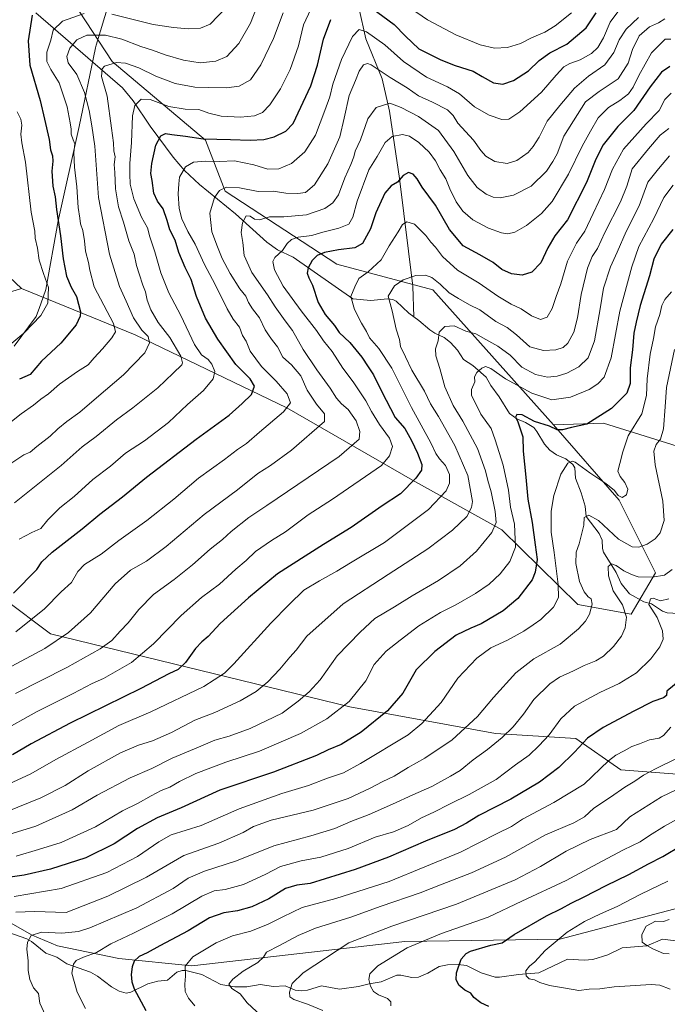
# Model space of a CAD drawing. Units: metres. Extents: x 641371 to 644826, y 4739136 to 4741520.
# Drawn here: x 642221 to 642509, y 4739393 to 4739831 of the extents above; entities that cross this region are included whole.
import ezdxf

# ---------------------------------------------------------------- set-up
doc = ezdxf.new("R2010")
doc.units = ezdxf.units.M
doc.header["$MEASUREMENT"] = 0
for name, color, linetype, lineweight in [('Arbolado forestal CxS', 92, 'Continuous', 0), ('Corriente natural lineal', 142, 'Continuous', 13), ('Curva de nivel maestra', 30, 'Continuous', 30), ('Curva de nivel normal', 30, 'Continuous', 0), ('Entidad de ámbito territorial', 7, 'Continuous', 0), ('Entidad de ámbito territorial CxS', 92, 'Continuous', 0)]:
    doc.layers.add(name, color=color, linetype=linetype, lineweight=lineweight)

# ---------------------------------------------------------------- blocks, each defined once
blk = doc.blocks.new('*U5')
at = {"layer": 'Arbolado forestal CxS', "color": 92, "linetype": 'Continuous', "lineweight": 0}
for points in [[(642247.3759, 4739834.9143, 821.4549), (642262.0493, 4739812.6245, 810.3078), (642303.5511, 4739777.6173, 800.0077), (642312.1923, 4739754.9145, 789.8397), (642361.8861, 4739722.4821, 773.3012), (642404.4275, 4739711.0149, 763.7601), (642458.0987, 4739650.9769, 750.4262), (642487.2007, 4739617.6169, 744.4757), (642503.4035, 4739585.1849, 736.2798), (642492.6001, 4739566.8061, 734.605), (642468.8333, 4739571.1315, 742.1346), (642435.0463, 4739604.3705, 759.2364), (642395.4571, 4739626.3939, 775.6318), (642339.5995, 4739658.6081, 795.3515), (642272.2947, 4739691.0279, 817.119), (642221.7085, 4739711.6511, 834.5432), (642202.2629, 4739730.0303, 841.8603)], [(642201.9147, 4739438.0451, 745.7831), (642226.4451, 4739424.1649, 735.6442), (642237.7337, 4739419.4589, 733.5151), (642265.0155, 4739413.8115, 727.7547), (642297.3523, 4739410.5213, 719.7027), (642392.0191, 4739421.3399, 707.0556), (642460.8861, 4739422.3671, 695.6561), (642514.3183, 4739436.3963, 690.0266)]]:
    blk.add_polyline3d(points, dxfattribs=at)

msp = doc.modelspace()

# ---------------------------------------------------------------- linework, layer by layer
at = {"layer": 'Arbolado forestal CxS', "color": 92, "linetype": 'Continuous', "lineweight": 0}
for points in [[(642681.8985, 4739849.2437, 827.7915), (642722.6519, 4739828.1117, 826.9633), (642720.5433, 4739809.1357, 821.8396), (642709.8029, 4739795.8691, 814.7733), (642697.1675, 4739783.8655, 808.2769), (642683.9003, 4739773.7577, 803.0495), (642669.3691, 4739764.2821, 798.9489), (642656.1019, 4739753.5423, 794.3578), (642653.6685, 4739745.6605, 791.1874), (642626.0173, 4739732.8719, 781.4821), (642608.4857, 4739708.7085, 767.0984), (642606.8225, 4739667.9859, 749.6943), (642599.4459, 4739644.2021, 737.2619), (642585.4625, 4739627.1607, 730.9469), (642565.2945, 4739622.5929, 725.1476), (642529.1849, 4739636.4871, 729.0648), (642480.3127, 4739651.8095, 749.4236), (642458.0987, 4739650.9769, 750.4262), (642404.4275, 4739711.0149, 763.7601), (642361.8861, 4739722.4821, 773.3012), (642312.1923, 4739754.9145, 789.8397), (642303.5511, 4739777.6173, 800.0077), (642262.0493, 4739812.6245, 810.3078), (642247.3759, 4739834.9143, 821.4549)], [(642247.3759, 4739834.9143, 821.4549), (642262.0493, 4739812.6245, 810.3078), (642303.5511, 4739777.6173, 800.0077), (642312.1923, 4739754.9145, 789.8397), (642361.8861, 4739722.4821, 773.3012), (642404.4275, 4739711.0149, 763.7601), (642458.0987, 4739650.9769, 750.4262)], [(642653.6685, 4739745.6605, 791.1874), (642626.0173, 4739732.8719, 781.4821), (642608.4857, 4739708.7085, 767.0984), (642606.8225, 4739667.9859, 749.6943), (642599.4459, 4739644.2021, 737.2619), (642585.4625, 4739627.1607, 730.9469), (642565.2945, 4739622.5929, 725.1476), (642529.1849, 4739636.4871, 729.0648), (642480.3127, 4739651.8095, 749.4236), (642458.0987, 4739650.9769, 750.4262)], [(642653.6685, 4739745.6605, 791.1874), (642626.0173, 4739732.8719, 781.4821), (642608.4857, 4739708.7085, 767.0984), (642606.8225, 4739667.9859, 749.6943), (642599.4459, 4739644.2021, 737.2619), (642585.4625, 4739627.1607, 730.9469), (642565.2945, 4739622.5929, 725.1476), (642529.1849, 4739636.4871, 729.0648), (642480.3127, 4739651.8095, 749.4236), (642458.0987, 4739650.9769, 750.4262)], [(642202.2629, 4739730.0303, 841.8603), (642221.7085, 4739711.6511, 834.5432), (642209.2293, 4739707.7843, 837.5121)], [(642221.7085, 4739711.6511, 834.5432), (642202.2629, 4739730.0303, 841.8603)], [(642221.7085, 4739711.6511, 834.5432), (642202.2629, 4739730.0303, 841.8603)], [(642221.7085, 4739711.6511, 834.5432), (642209.2293, 4739707.7843, 837.5121), (642201.1821, 4739697.5975, 837.0298), (642184.9765, 4739677.0579, 835.2495), (642156.8877, 4739645.7065, 831.771), (642142.8427, 4739610.0319, 825.3598), (642117.7783, 4739590.5755, 824.6375), (642114.4419, 4739577.7447, 820.4365), (642133.1185, 4739567.8695, 813.7945), (642183.7867, 4739575.8959, 807.6908), (642213.7353, 4739573.8415, 800.9591), (642234.6679, 4739558.1395, 792.1284), (642367.5465, 4739525.7053, 754.8105), (642432.3647, 4739513.8125, 736.684), (642468.0155, 4739511.6501, 726.8807), (642487.9541, 4739497.7131, 718.0329), (642565.0807, 4739491.7093, 700.8157), (642618.0397, 4739503.2235, 691.5884), (642647.3099, 4739509.7841, 684.0352), (642652.9491, 4739487.3783, 675.5411)], [(642221.7085, 4739711.6511, 834.5432), (642209.2293, 4739707.7843, 837.5121), (642201.1821, 4739697.5975, 837.0298), (642184.9765, 4739677.0579, 835.2495), (642156.8877, 4739645.7065, 831.771), (642142.8427, 4739610.0319, 825.3598), (642117.7783, 4739590.5755, 824.6375), (642114.4419, 4739577.7447, 820.4365), (642133.1185, 4739567.8695, 813.7945), (642183.7867, 4739575.8959, 807.6908), (642213.7353, 4739573.8415, 800.9591), (642234.6679, 4739558.1395, 792.1284), (642367.5465, 4739525.7053, 754.8105), (642432.3647, 4739513.8125, 736.684), (642468.0155, 4739511.6501, 726.8807), (642487.9541, 4739497.7131, 718.0329), (642565.0807, 4739491.7093, 700.8157), (642618.0397, 4739503.2235, 691.5884), (642647.3099, 4739509.7841, 684.0352), (642652.9491, 4739487.3783, 675.5411)], [(642209.2293, 4739707.7843, 837.5121), (642221.7085, 4739711.6511, 834.5432), (642272.2947, 4739691.0279, 817.119), (642339.5995, 4739658.6081, 795.3515), (642395.4571, 4739626.3939, 775.6318), (642435.0463, 4739604.3705, 759.2364), (642468.8333, 4739571.1315, 742.1346), (642492.6001, 4739566.8061, 734.605), (642503.4035, 4739585.1849, 736.2798), (642487.2007, 4739617.6169, 744.4757), (642458.0987, 4739650.9769, 750.4262), (642480.3127, 4739651.8095, 749.4236), (642529.1849, 4739636.4871, 729.0648)], [(642221.7085, 4739711.6511, 834.5432), (642272.2947, 4739691.0279, 817.119), (642339.5995, 4739658.6081, 795.3515), (642395.4571, 4739626.3939, 775.6318), (642435.0463, 4739604.3705, 759.2364), (642468.8333, 4739571.1315, 742.1346), (642492.6001, 4739566.8061, 734.605), (642503.4035, 4739585.1849, 736.2798), (642487.2007, 4739617.6169, 744.4757), (642458.0987, 4739650.9769, 750.4262)], [(642221.7085, 4739711.6511, 834.5432), (642272.2947, 4739691.0279, 817.119), (642339.5995, 4739658.6081, 795.3515), (642395.4571, 4739626.3939, 775.6318), (642435.0463, 4739604.3705, 759.2364), (642468.8333, 4739571.1315, 742.1346), (642492.6001, 4739566.8061, 734.605), (642503.4035, 4739585.1849, 736.2798), (642487.2007, 4739617.6169, 744.4757), (642458.0987, 4739650.9769, 750.4262)], [(642565.0807, 4739491.7093, 700.8157), (642487.9541, 4739497.7131, 718.0329), (642468.0155, 4739511.6501, 726.8807), (642432.3647, 4739513.8125, 736.684), (642367.5465, 4739525.7053, 754.8105), (642234.6679, 4739558.1395, 792.1284), (642213.7353, 4739573.8415, 800.9591)], [(642213.7353, 4739573.8415, 800.9591), (642234.6679, 4739558.1395, 792.1284), (642367.5465, 4739525.7053, 754.8105), (642432.3647, 4739513.8125, 736.684), (642468.0155, 4739511.6501, 726.8807), (642487.9541, 4739497.7131, 718.0329), (642565.0807, 4739491.7093, 700.8157)], [(642514.3183, 4739436.3963, 690.0266), (642460.8861, 4739422.3671, 695.6561), (642392.0191, 4739421.3399, 707.0556), (642297.3523, 4739410.5213, 719.7027), (642265.0155, 4739413.8115, 727.7547), (642237.7337, 4739419.4589, 733.5151), (642226.4451, 4739424.1649, 735.6442), (642201.9147, 4739438.0451, 745.7831)], [(642201.9147, 4739438.0451, 745.7831), (642226.4451, 4739424.1649, 735.6442), (642237.7337, 4739419.4589, 733.5151), (642265.0155, 4739413.8115, 727.7547), (642297.3523, 4739410.5213, 719.7027), (642392.0191, 4739421.3399, 707.0556), (642460.8861, 4739422.3671, 695.6561), (642514.3183, 4739436.3963, 690.0266)], [(642201.9147, 4739438.0451, 745.7831), (642226.4451, 4739424.1649, 735.6442), (642237.7337, 4739419.4589, 733.5151), (642265.0155, 4739413.8115, 727.7547), (642297.3523, 4739410.5213, 719.7027), (642392.0191, 4739421.3399, 707.0556), (642460.8861, 4739422.3671, 695.6561), (642514.3183, 4739436.3963, 690.0266)]]:
    msp.add_polyline3d(points, dxfattribs=at)
at = {"layer": 'Corriente natural lineal', "color": 142, "linetype": 'Continuous', "lineweight": 13}
for points in [[(642371.0601, 4739896.4501, 819.3755), (642369.1901, 4739872.6401, 814.9173), (642368.8101, 4739860.3801, 810.5099), (642369.9201, 4739846.6401, 804.5762), (642371.5601, 4739836.5901, 799.7499), (642374.7701, 4739822.7101, 794.5264), (642381.9301, 4739804.8401, 789.193), (642385.2301, 4739790.4601, 783.829), (642389.6001, 4739760.5701, 775.2173), (642395.5901, 4739712.6201, 764.249), (642396.062, 4739698.9988, 762.3495)], [(642228.1201, 4739834.2401, 824.8021), (642266.6401, 4739800.9001, 807.4941), (642271.3701, 4739795.0301, 806.0411), (642278.8801, 4739783.8601, 802.0111), (642289.1501, 4739769.9801, 797.5679), (642294.1301, 4739764.0801, 795.3511), (642300.8801, 4739757.8801, 792.1601), (642316.8501, 4739744.8801, 786.8957), (642330.7101, 4739732.2901, 781.6478), (642335.4601, 4739728.8801, 780.1698), (642342.3801, 4739725.5101, 777.9026), (642369, 4739707, 769.4062), (642376.9045, 4739706.2957, 767.1413), (642384.3156, 4739707.0234, 765.3545), (642386.6808, 4739706.7149, 764.8185), (642388.1836, 4739706.0908, 764.4974), (642393.7875, 4739700.6388, 763.1157), (642396.062, 4739698.9988, 762.3495)], [(642396.062, 4739698.9988, 762.3495), (642398.2248, 4739697.4393, 761.6705), (642403.0948, 4739693.2165, 760.4894), (642405.3207, 4739691.7383, 759.998), (642409.4989, 4739689.8534, 759.132), (642412.3139, 4739687.5893, 758.3093), (642415.3778, 4739684.2443, 757.4259), (642418.0401, 4739680.0272, 756.4443), (642422.2537, 4739677.3822, 755.406), (642428.0963, 4739672.24, 754.1076), (642430.1566, 4739668.5058, 753.4955), (642433.9526, 4739663.4901, 752.6159), (642438.5756, 4739656.0716, 751.1154), (642441.7078, 4739653.7046, 750.2331), (642445.5888, 4739652.088, 749.4641), (642449.2601, 4739649.8748, 749.0482), (642450.7102, 4739648.1435, 748.5569), (642454.0479, 4739642.4915, 747.4873), (642456.4579, 4739639.8028, 746.7973), (642459.3453, 4739637.7099, 746.0572), (642463.5313, 4739635.9178, 745.4618), (642466.667, 4739633.4809, 744.8531), (642467.5523, 4739631.9145, 744.4558), (642467.8251, 4739627.2775, 743.6767), (642470.4159, 4739620.7747, 742.5189), (642472.1363, 4739614.8669, 741.3585), (642472.594, 4739610.3608, 740.3288), (642478.3517, 4739602.7931, 738.4169), (642479.6201, 4739599.7309, 738.2985), (642479.8228, 4739596.0063, 737.5735), (642480.295, 4739594.4577, 737.1058), (642485.843, 4739585.4439, 734.8714), (642488.0503, 4739580.4553, 733.6617), (642491.7459, 4739575.8389, 733.0755), (642498.2492, 4739572.3725, 731.4458), (642501.6178, 4739571.4283, 730.5491), (642506.5156, 4739568.1524, 728.8425), (642508.4807, 4739567.419, 728.0305), (642520.8749, 4739566.7061, 724.4862)], [(642206.1946, 4739428.6855, 740.5858), (642224.1509, 4739422.5458, 735.5949), (642226.2157, 4739421.3592, 735.038), (642232.5558, 4739416.2001, 733.2029), (642237.467, 4739414.3831, 732.2225), (642241.9527, 4739411.4808, 731.0952), (642252.343, 4739407.6936, 728.3961), (642255.5189, 4739405.9433, 727.7815), (642261.7743, 4739401.1235, 726.7793), (642265.141, 4739399.3313, 726.3147), (642268.2304, 4739398.3613, 725.9406), (642270.3461, 4739398.7586, 725.5839), (642277.8233, 4739402.5423, 723.1702), (642282.25, 4739403.7126, 722.1359), (642286.6394, 4739404.1604, 721.204), (642290.7514, 4739407.728, 720.5209), (642293.0659, 4739408.4751, 720.1787), (642294.7878, 4739408.3829, 719.8618), (642301.7972, 4739406.6073, 718.5539), (642310.2332, 4739402.2537, 716.1683), (642316.5109, 4739401.2159, 715.248), (642321.9198, 4739401.1514, 713.9479), (642327.7228, 4739402.1647, 712.6718), (642333.6936, 4739401.3371, 711.5897), (642338.9285, 4739401.566, 710.7298), (642343.3421, 4739399.7629, 709.6683), (642346.3216, 4739399.3635, 708.9916), (642348.7265, 4739399.6895, 708.5759), (642355.018, 4739401.6724, 707.6346), (642362.9905, 4739400.2243, 706.6571), (642371.5168, 4739401.289, 705.7734), (642376.1686, 4739402.5718, 705.0231), (642381.4931, 4739403.4562, 704.2384), (642388.4459, 4739406.3472, 703.4364), (642390.215, 4739406.3476, 703.2584), (642395.0705, 4739405.3569, 702.7461), (642398.1336, 4739405.5487, 702.417), (642402.2204, 4739407.2408, 701.9141), (642407.3264, 4739410.2585, 701.5765), (642411.0452, 4739410.9962, 700.8851), (642415.6464, 4739411.0682, 699.9251), (642419.4872, 4739410.6315, 699.2065), (642425.8786, 4739407.4477, 698.1797), (642432.0895, 4739405.4797, 697.0739), (642434.1256, 4739405.425, 696.7354), (642442.5219, 4739406.6466, 695.6397), (642451.4849, 4739407.4127, 694.3554), (642464.3466, 4739413.4632, 692.9504), (642471.6693, 4739413.103, 692.2483), (642475.5084, 4739413.3344, 691.9604), (642482.1366, 4739415.4478, 691.3133), (642488.5192, 4739418.5562, 690.7081), (642499.501, 4739419.4855, 690.0664), (642506.5057, 4739422.3338, 689.1883), (642512.3355, 4739421.6453, 689.2394)]]:
    msp.add_polyline3d(points, dxfattribs=at)
at = {"layer": 'Curva de nivel maestra', "color": 30, "linetype": 'Continuous', "lineweight": 30, "flags": 128}
for points, elevation in [([(642226.43, 4739833.1401), (642224.76, 4739821.7201), (642225.46, 4739810.9001), (642229.98, 4739795.2001), (642231.93, 4739786.9901), (642234.08, 4739777.8801), (642234.67, 4739773.2801), (642235.49, 4739770.6101), (642235.68, 4739768.2201), (642235.3, 4739763.8101), (642235.74, 4739757.1201), (642236.76, 4739752.4501), (642237.37, 4739746.7801), (642239.14, 4739735.1201), (642240.24, 4739724.8001), (642241.81, 4739717.1201), (642243.79, 4739712.2801), (642246.22, 4739708.1001), (642247.97, 4739701.2101), (642247.86, 4739699.3101), (642246.07, 4739695.5501), (642239.23, 4739687.3201), (642230.67, 4739679.4101), (642225.54, 4739673.3701), (642220.81, 4739671.3101)], 825), ([(642377.28, 4739836.4501), (642387.29, 4739829.0701), (642392.36, 4739823.8001), (642398.22, 4739818.2001), (642408, 4739813.3201), (642414.34, 4739810.8601), (642422.34, 4739808.2501), (642426.36, 4739805.8601), (642431.4, 4739803.1301), (642435.58, 4739802.5401), (642440.31, 4739804.1301), (642447, 4739808.3801), (642451.68, 4739813.0201), (642456.38, 4739816.4001), (642464.01, 4739820.2101), (642472.5, 4739827.5001), (642476.98, 4739834.2501)], 800), ([(642218.25, 4739576.1801), (642228.63, 4739586.6901), (642230.8, 4739590.1201), (642235.44, 4739594.4501), (642248.78, 4739604.7801), (642256.59, 4739611.3001), (642266.58, 4739618.9701), (642277.34, 4739627.7601), (642299.34, 4739644.6001), (642314, 4739655.3401), (642319.8, 4739660.4901), (642323.85, 4739664.4801), (642325.24, 4739668.2201), (642323.26, 4739671.4201), (642316.91, 4739677.8601), (642309.02, 4739689.1201), (642303.44, 4739698.4501), (642299.55, 4739708.0501), (642297.16, 4739715.7001), (642294.5, 4739721.0501), (642291.71, 4739727.6701), (642290.07, 4739733.1801), (642287.62, 4739737.7301), (642286.5, 4739741.9501), (642284.64, 4739747.0901), (642282.1, 4739750.5401), (642280.52, 4739753.9701), (642279.78, 4739759.6501), (642279.26, 4739762.7601), (642279.68, 4739767.2601), (642281.45, 4739775.3101), (642283.63, 4739779.4901), (642285.67, 4739780.5501), (642288.52, 4739780.0801), (642294.62, 4739779.3301), (642302.43, 4739778.1601), (642314.56, 4739777.9301), (642323.34, 4739777.5301), (642329.34, 4739777.8701), (642334, 4739779.1101), (642339.14, 4739781.6701), (642342.42, 4739784.9901), (642350.25, 4739801.7201), (642353.29, 4739810.9801), (642355.89, 4739822.4501), (642359.12, 4739831.2901)], 800), ([(642509.79, 4739810.3801), (642506.1, 4739807.9001), (642500.94, 4739801.3001), (642493.81, 4739790.8601), (642486.66, 4739783.6401), (642480.1, 4739775.4501), (642476.81, 4739769.1201), (642472.76, 4739758.7801), (642464.34, 4739742.1201), (642458.72, 4739735.1201), (642455.53, 4739729.7801), (642452.46, 4739723.1201), (642448.48, 4739718.9101), (642444.21, 4739717.5301), (642439.34, 4739718.1201), (642435.18, 4739720.0801), (642431.26, 4739723.2201), (642425.4, 4739726.6401), (642417.88, 4739730.6601), (642411.91, 4739737.8701), (642405.6, 4739748.7701), (642399.76, 4739756.7201), (642397.56, 4739760.3401), (642395.79, 4739762.4201), (642393.62, 4739763.2001), (642391.24, 4739761.9601), (642388.81, 4739758.9301), (642385.89, 4739757.2501), (642383.12, 4739754.0901), (642379.11, 4739745.3201), (642376.82, 4739738.1201), (642373.21, 4739731.6601), (642369.77, 4739729.7001), (642362.59, 4739728.8801), (642356.34, 4739727.5901), (642353.15, 4739726.3001), (642350.86, 4739724.1201), (642349.06, 4739720.7801), (642348.63, 4739718.4501), (642349.32, 4739716.4501), (642351.03, 4739713.1101), (642353.57, 4739705.4201), (642356.58, 4739700.1401), (642360.8, 4739695.2601), (642362.9, 4739692.1101), (642367.57, 4739687.6101), (642372.99, 4739681.1001), (642375.68, 4739676.8001), (642378.16, 4739673.2801), (642381.62, 4739666.0601), (642387.67, 4739654.2401), (642392, 4739649.4701), (642395.02, 4739644.0101), (642397.69, 4739638.4701), (642399.54, 4739633.4301), (642399.44, 4739630.9201), (642396.89, 4739627.3501), (642390.06, 4739620.3101), (642382.03, 4739614.9601), (642368.26, 4739605.3801), (642355.93, 4739597.9001), (642347.81, 4739592.6401), (642335.41, 4739584.8001), (642322.61, 4739574.2001), (642310.05, 4739562.7601), (642304.64, 4739556.8901), (642301.83, 4739554.6001), (642299.06, 4739551.5601), (642294.56, 4739545.4101), (642291.39, 4739542.2901), (642287.16, 4739540.3201), (642274.83, 4739533.8501), (642243.38, 4739518.4501), (642226.12, 4739509.2001), (642217.82, 4739504.2901)], 775), ([(642511.01, 4739737.9301), (642505.92, 4739731.3001), (642502.65, 4739724.7001), (642500.75, 4739717.2501), (642496.53, 4739704.1201), (642494.75, 4739696.7501), (642493.69, 4739691.7801), (642493.21, 4739684.4501), (642492.17, 4739676.4501), (642492.15, 4739669.3701), (642490.66, 4739665.1201), (642483.86, 4739658.2801), (642472.88, 4739651.3801), (642466, 4739649.8001), (642462.02, 4739648.7801), (642459.66, 4739648.8601), (642456.34, 4739650.3901), (642449.62, 4739652.4701), (642444.16, 4739655.4801), (642441.83, 4739655.5701), (642441.18, 4739654.4101), (642442.06, 4739652.8201), (642442.96, 4739650.0901), (642444.43, 4739645.7201), (642444.55, 4739639.3301), (642445.75, 4739627.7401), (642446.73, 4739618.0301), (642448.58, 4739607.5801), (642449.93, 4739597.7101), (642450.83, 4739591.2401), (642449.97, 4739585.5101), (642448.59, 4739582.0601), (642442.18, 4739573.7901), (642435.67, 4739568.2801), (642426, 4739562.5801), (642421.32, 4739560.7001), (642414.89, 4739557.5401), (642405.4, 4739550.2601), (642397.04, 4739542.1101), (642391.11, 4739531.7801), (642384.34, 4739523.9601), (642372.62, 4739514.4001), (642363.82, 4739508.9601), (642357.96, 4739506.5001), (642352.74, 4739504.0401), (642333.7, 4739496.6201), (642309.86, 4739488.5601), (642292.64, 4739480.7901), (642282, 4739476.3001), (642273.34, 4739471.6001), (642262.85, 4739464.7201), (642250.39, 4739458.5601), (642234.67, 4739453.4701), (642223, 4739450.8901), (642214.67, 4739449.5801)], 750), ([(642515.2, 4739538.2801), (642508.35, 4739532.6201), (642508.27, 4739530.6601), (642506.94, 4739529.6101), (642502.14, 4739527.9901), (642493.79, 4739523.7901), (642480.06, 4739516.4501), (642473.13, 4739511.7901), (642467.44, 4739505.4901), (642460.38, 4739498.6301), (642451.84, 4739492.1501), (642439.1, 4739484.6001), (642424.85, 4739477.3901), (642419.46, 4739473.9301), (642414.02, 4739471.1801), (642401.15, 4739465.9901), (642384.75, 4739458.8901), (642369.93, 4739453.3601), (642350.03, 4739447.1501), (642344.12, 4739446.4301), (642339.02, 4739444.8601), (642331.68, 4739440.3501), (642324.02, 4739436.7901), (642317.66, 4739435.0401), (642311.62, 4739434.1401), (642305.21, 4739431.8301), (642295.78, 4739426.1301), (642283.2, 4739419.3801), (642277.58, 4739416.2401), (642274, 4739414.6501), (642271.86, 4739412.5801), (642270.87, 4739410.1401), (642270.41, 4739406.6101), (642270.74, 4739403.4401), (642271.84, 4739400.2801), (642276.92, 4739390.6301)], 725), ([(642429.34, 4739392.4301), (642425.73, 4739394.1001), (642422.61, 4739396.3801), (642421.32, 4739398.3701), (642418.74, 4739399.7801), (642416.02, 4739402.0001), (642414.82, 4739404.3801), (642415, 4739407.4501), (642417.01, 4739413.5101), (642419.21, 4739416.0501), (642421.18, 4739417.0001), (642430.21, 4739419.6801), (642435.3, 4739420.7201), (642440.65, 4739424.5201), (642454.92, 4739432.8001), (642461.65, 4739436.0801), (642465.84, 4739438.4001), (642471.67, 4739441.1301), (642481.5, 4739446.2101), (642491.56, 4739451.1101), (642500.22, 4739455.8401), (642506.56, 4739459.0801), (642515, 4739464.1901)], 700)]:
    msp.add_lwpolyline(points, dxfattribs=dict(at, elevation=elevation))
at = {"layer": 'Curva de nivel normal', "color": 30, "linetype": 'Continuous', "lineweight": 0, "flags": 128}
for points, elevation in [([(642312.86, 4739836.7801), (642305.59, 4739829.2401), (642301.28, 4739827.3601), (642295.83, 4739827.0701), (642289.28, 4739827.7301), (642280.24, 4739829.0801), (642261.92, 4739833.6301)], 820), ([(642249.53, 4739833.8401), (642240.04, 4739830.4501), (642235.8, 4739826.4501), (642234.72, 4739822.1201), (642233.07, 4739816.7801), (642232.99, 4739812.5801), (642234.84, 4739808.9801), (642238.48, 4739803.0801), (642242.07, 4739792.4401), (642243.34, 4739785.2801), (642243.87, 4739782.4401), (642243.89, 4739780.2701), (642244.7, 4739777.8001), (642245.39, 4739775.9601), (642244.95, 4739772.0401), (642245.32, 4739765.5901), (642246.3, 4739756.8801), (642246.96, 4739747.6201), (642247.69, 4739742.9401), (642247.91, 4739740.3801), (642248.94, 4739737.3901), (642249.77, 4739732.8701), (642250.16, 4739728.2001), (642251.5, 4739723.2601), (642252.17, 4739719.8001), (642254, 4739712.4501), (642262.57, 4739696.1201), (642263.51, 4739692.4501), (642261.85, 4739689.7801), (642257.8, 4739684.8201), (642254, 4739680.7901), (642251.34, 4739677.7901), (642246.67, 4739674.7801), (642238.67, 4739669.0601), (642233.74, 4739664.8601), (642230.28, 4739662.3801), (642227.07, 4739659.7501), (642221.61, 4739655.9401), (642213.08, 4739649.1001)], 820), ([(642216.6, 4739633.5501), (642222.83, 4739637.6501), (642225.63, 4739638.8201), (642228.64, 4739641.4401), (642234.56, 4739646.0001), (642237.95, 4739649.3101), (642241.9, 4739652.5801), (642247.64, 4739656.7201), (642255, 4739663.0601), (642267.1, 4739673.2101), (642276.56, 4739683.0801), (642278.59, 4739687.4901), (642277.96, 4739690.2901), (642275.28, 4739693.0701), (642271.51, 4739698.6501), (642268.23, 4739706.0801), (642265.3, 4739712.4801), (642260.83, 4739726.8601), (642256.02, 4739752.1201), (642254.26, 4739774.9901), (642253.03, 4739783.9601), (642251.88, 4739790.7201), (642249.79, 4739798.8401), (642246.32, 4739806.7701), (642242.54, 4739811.9801), (642241.86, 4739814.8001), (642243.2, 4739818.4501), (642246.4, 4739822.1301), (642250.83, 4739824.2101), (642259.1, 4739824.3101), (642266.38, 4739822.4601), (642274.74, 4739819.1801), (642279.89, 4739817.6801), (642285.55, 4739815.5801), (642293.68, 4739813.1201), (642301.07, 4739812.0201), (642308.05, 4739812.6601), (642312.94, 4739814.8501), (642318.36, 4739820.6001), (642323.53, 4739829.6301), (642326.11, 4739836.4501)], 815), ([(642218.66, 4739616.3101), (642228.34, 4739624.0401), (642239.33, 4739632.9301), (642248.64, 4739641.2001), (642254.9, 4739645.8701), (642263.96, 4739653.2601), (642271.24, 4739658.6001), (642282.29, 4739667.5501), (642289.15, 4739674.0201), (642292.92, 4739677.7001), (642293.33, 4739678.6501), (642292.5, 4739681.5601), (642287.7, 4739689.9201), (642282.52, 4739696.4901), (642279.27, 4739702.1201), (642277.64, 4739706.4501), (642276.86, 4739710.1201), (642275.64, 4739713.2001), (642274.08, 4739718.1901), (642272.82, 4739721.9301), (642271.83, 4739726.9401), (642269.46, 4739732.9101), (642267.04, 4739741.1501), (642264.91, 4739748.0201), (642263.58, 4739756.0201), (642263.24, 4739763.1901), (642262.96, 4739766.7401), (642263.37, 4739770.1701), (642262.82, 4739772.8001), (642262.64, 4739776.4601), (642261.68, 4739782.9301), (642259.83, 4739797.1301), (642257.33, 4739805.9401), (642257.61, 4739809.2701), (642258.64, 4739810.4301), (642263.92, 4739812.1601), (642268, 4739811.9001), (642273.89, 4739809.8001), (642281.39, 4739806.1201), (642290.02, 4739802.8501), (642298.69, 4739801.1301), (642304.67, 4739801.0001), (642312.8, 4739800.8101), (642318.5, 4739801.5601), (642323.46, 4739804.4901), (642328.1, 4739811.1401), (642333.72, 4739822.7701), (642337.96, 4739834.2201)], 810), ([(642487.54, 4739835.9001), (642483.25, 4739830.1301), (642480.32, 4739823.1101), (642477.78, 4739818.7401), (642475, 4739816.1601), (642469.87, 4739813.2701), (642465.31, 4739811.6401), (642462.61, 4739810.1301), (642459.19, 4739806.5401), (642452.67, 4739798.9401), (642443.06, 4739790.1901), (642438.25, 4739786.8601), (642435.06, 4739786.8401), (642429.56, 4739788.6901), (642422.92, 4739792.4601), (642416.32, 4739798.1601), (642411.01, 4739801.3101), (642401.61, 4739805.5601), (642391.42, 4739812.5001), (642383.19, 4739820.0101), (642375, 4739825.7201), (642371.67, 4739826.7401), (642368.85, 4739823.6501), (642363.83, 4739813.4001), (642361.98, 4739807.9701), (642360.04, 4739802.4901), (642358.78, 4739796.7901), (642356.55, 4739790.7801), (642352.28, 4739779.7801), (642347.56, 4739772.4601), (642341.72, 4739767.2001), (642336.04, 4739764.8301), (642331.19, 4739764.6601), (642324.96, 4739766.6201), (642316.34, 4739768.4301), (642309.66, 4739768.1601), (642303.62, 4739768.2401), (642298.16, 4739767.8401), (642294.59, 4739765.7201), (642291.92, 4739761.1201), (642291.59, 4739758.1201), (642291.38, 4739753.7801), (642291.79, 4739747.2501), (642292.92, 4739742.6801), (642295.71, 4739736.9901), (642298.92, 4739731.3601), (642303.06, 4739722.3801), (642307.8, 4739713.3901), (642313.08, 4739702.5601), (642315.78, 4739698.0001), (642318.57, 4739694.4101), (642319.92, 4739690.8001), (642321.54, 4739688.1701), (642323.34, 4739683.8601), (642328.31, 4739677.0301), (642334.87, 4739670.5101), (642339.82, 4739664.7801), (642341.17, 4739660.7801), (642338.2, 4739656.7801), (642327.54, 4739647.7801), (642321.74, 4739642.7901), (642317.68, 4739640.1401), (642312, 4739635.5801), (642300.34, 4739627.2801), (642289.36, 4739617.9601), (642277.44, 4739608.5301), (642265.03, 4739599.5501), (642257.15, 4739593.5201), (642249.79, 4739588.9501), (642246.73, 4739585.7801), (642243.91, 4739580.9901), (642239.43, 4739576.8701), (642232, 4739569.2901), (642219.2, 4739559.0701)], 795), ([(642220.69, 4739600.2801), (642226.31, 4739603.1201), (642230.32, 4739604.9501), (642233.39, 4739608.7801), (642238.77, 4739614.1201), (642245.09, 4739619.2501), (642253.48, 4739626.6701), (642261.34, 4739632.7201), (642268, 4739638.4401), (642276.34, 4739643.8801), (642287, 4739652.0201), (642295.56, 4739660.0601), (642302.55, 4739666.3701), (642306.92, 4739671.4801), (642307.56, 4739674.7101), (642306.37, 4739678.0201), (642304.69, 4739680.0201), (642301.72, 4739682.1701), (642298.66, 4739686.7801), (642292.48, 4739699.6001), (642287.19, 4739709.6701), (642283.64, 4739718.6501), (642281.03, 4739727.9101), (642278.82, 4739734.6301), (642277.7, 4739738.5801), (642275.06, 4739743.3701), (642271.64, 4739751.4901), (642270.03, 4739758.0801), (642269.92, 4739762.4401), (642269.86, 4739767.2401), (642270.62, 4739776.5201), (642271.08, 4739788.3701), (642272.12, 4739793.0601), (642274.91, 4739795.8601), (642278.93, 4739795.7301), (642287.15, 4739792.5501), (642294.43, 4739791.4401), (642300.49, 4739791.2701), (642304.92, 4739789.6601), (642310.51, 4739788.3301), (642319, 4739787.8901), (642325.19, 4739788.4801), (642328.76, 4739789.8501), (642332.1, 4739793.2501), (642336.86, 4739800.4401), (642341.14, 4739809.0401), (642344.74, 4739819.5001), (642347.05, 4739828.9401), (642350.25, 4739835.8701)], 805), ([(642394.58, 4739836.2301), (642402.16, 4739831.1001), (642414.68, 4739824.4601), (642425.56, 4739819.9601), (642431.83, 4739818.4701), (642437.67, 4739818.8101), (642443.34, 4739820.5801), (642448.24, 4739823.1201), (642454.26, 4739825.6601), (642458.85, 4739828.4001), (642466.12, 4739834.1801)], 805), ([(642495.81, 4739832.1701), (642490.29, 4739827.0001), (642487.3, 4739822.1701), (642484.84, 4739816.5601), (642480.79, 4739811.1001), (642473.58, 4739805.9801), (642467.42, 4739800.7301), (642460.94, 4739792.9601), (642455.32, 4739786.0701), (642451.69, 4739778.9201), (642448.96, 4739774.7301), (642446.84, 4739772.0601), (642441.84, 4739768.6001), (642437.54, 4739767.2201), (642432.07, 4739768.1401), (642428.03, 4739770.5201), (642425.79, 4739772.9401), (642422.52, 4739777.5701), (642415.63, 4739785.1401), (642413.45, 4739788.5001), (642410.93, 4739791.0401), (642404.34, 4739794.5601), (642398.08, 4739797.3601), (642393.06, 4739800.8001), (642385.57, 4739805.4001), (642377.12, 4739811.0601), (642375.47, 4739811.7101), (642373.66, 4739811.0901), (642371.7, 4739808.2701), (642370.05, 4739804.1201), (642367.3, 4739797.4501), (642365.03, 4739787.4501), (642363.19, 4739779.1201), (642357.78, 4739767.1201), (642351.97, 4739757.7201), (642347.88, 4739754.4001), (642344.46, 4739753.8401), (642339.18, 4739754.1001), (642333.54, 4739754.8701), (642326.9, 4739754.8201), (642318.65, 4739756.4301), (642312.76, 4739756.7001), (642309.76, 4739755.2801), (642307.51, 4739752.0401), (642305.41, 4739745.2001), (642306.3, 4739736.8701), (642308.84, 4739730.2401), (642310.9, 4739724.9301), (642314.42, 4739718.2601), (642318.78, 4739711.4501), (642321.36, 4739708.2501), (642322.6, 4739705.3901), (642324.42, 4739702.6301), (642327.46, 4739698.5801), (642329.95, 4739693.2701), (642331.83, 4739690.6601), (642333.27, 4739688.5001), (642335.49, 4739685.7501), (642337.86, 4739681.0601), (642341.73, 4739677.6801), (642345.8, 4739672.7901), (642348.64, 4739666.4401), (642352.85, 4739660.2201), (642356.34, 4739655.9501), (642356.41, 4739652.4501), (642341.72, 4739639.7301), (642332.42, 4739633.0201), (642326.75, 4739629.4301), (642317.66, 4739622.1201), (642302.84, 4739611.1801), (642286, 4739597.0201), (642277.33, 4739590.4701), (642270.16, 4739586.4401), (642263.42, 4739580.3701), (642252.35, 4739567.4701), (642242.64, 4739558.6501), (642232.16, 4739551.6601), (642206.77, 4739538.1201)], 790), ([(642507.54, 4739831.4901), (642504.69, 4739829.8101), (642500.71, 4739827.9901), (642496.09, 4739824.0001), (642493.17, 4739817.9001), (642491.22, 4739811.7701), (642486.72, 4739804.8301), (642478.35, 4739799.2101), (642472.34, 4739794.5901), (642468.67, 4739789.0501), (642462.67, 4739779.3401), (642459.68, 4739771.5201), (642457.71, 4739768.1201), (642454.88, 4739763.7801), (642448.07, 4739757.1501), (642440.23, 4739753.1501), (642434.32, 4739751.9801), (642431.22, 4739752.2201), (642428.15, 4739753.5401), (642424.17, 4739756.5701), (642419.96, 4739761.9001), (642413.8, 4739772.5701), (642406.97, 4739781.8701), (642398.06, 4739788.1701), (642390.36, 4739792.1401), (642385.33, 4739793.9801), (642379.25, 4739792.1701), (642375.62, 4739787.1201), (642372.3, 4739777.7801), (642369.98, 4739772.7601), (642369.33, 4739770.1301), (642368.08, 4739766.8501), (642365.44, 4739760.8001), (642362.5, 4739753.3401), (642360, 4739749.8001), (642356.53, 4739747.2001), (642348.34, 4739744.4001), (642338.34, 4739743.4701), (642331.88, 4739743.5301), (642327.48, 4739742.2001), (642325.32, 4739742.4301), (642323.4, 4739743.8701), (642321.62, 4739743.9001), (642319.88, 4739740.8701), (642319.32, 4739736.5501), (642320.14, 4739732.1201), (642320.66, 4739726.3301), (642324.04, 4739718.7401), (642331.02, 4739708.8001), (642334.4, 4739703.5101), (642338.84, 4739697.2901), (642342.09, 4739693.0201), (642346.92, 4739684.6001), (642352.88, 4739675.4601), (642358.92, 4739667.3001), (642361.74, 4739662.8401), (642363.84, 4739660.4301), (642366.85, 4739657.9001), (642370.38, 4739652.8901), (642372.04, 4739648.0201), (642371.67, 4739644.6601), (642362.81, 4739636.9801), (642330.79, 4739615.1201), (642322.75, 4739609.8201), (642314.92, 4739603.5501), (642311.06, 4739599.9901), (642305.52, 4739595.7401), (642297.68, 4739588.7801), (642289.55, 4739582.3101), (642280.4, 4739575.6401), (642273.86, 4739568.9801), (642269.1, 4739563.0701), (642265.53, 4739559.3201), (642261.83, 4739555.2101), (642256.64, 4739551.3901), (642241.83, 4739543.1201), (642219.06, 4739531.5601)], 785), ([(642510.14, 4739822.5501), (642507.67, 4739822.5601), (642501.58, 4739816.4301), (642495.93, 4739806.3301), (642493.43, 4739801.0901), (642491.36, 4739798.2101), (642487.5, 4739795.1601), (642482.54, 4739792.1001), (642477.94, 4739787.5001), (642474.47, 4739781.5601), (642470.74, 4739774.9201), (642464.78, 4739762.4501), (642457.42, 4739750.2901), (642452.79, 4739744.9301), (642446.13, 4739739.7101), (642440.85, 4739736.7701), (642437.8, 4739735.9201), (642434.96, 4739736.3701), (642429.16, 4739738.5401), (642422.22, 4739742.2501), (642417.86, 4739745.9801), (642414.87, 4739750.2201), (642412.08, 4739756.0001), (642410.25, 4739760.4301), (642407.75, 4739764.4101), (642405.59, 4739768.4701), (642402.82, 4739772.2901), (642398.24, 4739776.5801), (642394.07, 4739779.3901), (642390.98, 4739780.1501), (642386.33, 4739779.3001), (642383.34, 4739776.5001), (642379.67, 4739770.3001), (642376.06, 4739764.4601), (642370.89, 4739750.4501), (642368.93, 4739743.3901), (642367.2, 4739740.2201), (642362.68, 4739738.4101), (642355.06, 4739736.6001), (642350.68, 4739735.1701), (642344.68, 4739734.4001), (642341.67, 4739733.4401), (642339.74, 4739731.6701), (642337.62, 4739728.4901), (642334.34, 4739725.5001), (642333.39, 4739723.6201), (642334.12, 4739719.9001), (642337.98, 4739712.7601), (642345.92, 4739701.6501), (642352.75, 4739692.9901), (642355.94, 4739688.3401), (642359.8, 4739683.5801), (642364.5, 4739676.2801), (642369.05, 4739670.1601), (642374.64, 4739661.7701), (642377.17, 4739656.9601), (642380.84, 4739651.2401), (642385.21, 4739645.1401), (642386.52, 4739641.3901), (642385.2, 4739637.2001), (642381.69, 4739632.9001), (642359.91, 4739618.0101), (642349.06, 4739610.9701), (642339, 4739603.4301), (642332.86, 4739599.6601), (642325.75, 4739594.7701), (642321.56, 4739590.6601), (642317.01, 4739586.8301), (642309.67, 4739580.2301), (642301.67, 4739574.2701), (642292.69, 4739566.3001), (642280.44, 4739553.6601), (642270.64, 4739545.4501), (642258.21, 4739538.3401), (642253.17, 4739536.0301), (642244.68, 4739531.6301), (642228.4, 4739523.4601), (642212.56, 4739514.5801)], 780), ([(642510.3, 4739798.5101), (642507.49, 4739795.6701), (642505.03, 4739790.7401), (642499.24, 4739784.8201), (642489.22, 4739773.6601), (642484.2, 4739764.6801), (642480.74, 4739755.6001), (642475.68, 4739745.0601), (642471.96, 4739737.1201), (642468.35, 4739731.7801), (642464.26, 4739723.7801), (642461.38, 4739713.7801), (642459.32, 4739708.1201), (642457.54, 4739702.7801), (642455.25, 4739698.9401), (642452.34, 4739697.8401), (642448.23, 4739699.4501), (642443.75, 4739702.6201), (642439.24, 4739704.6601), (642433.28, 4739708.2001), (642425.06, 4739714.0401), (642415.46, 4739719.8701), (642408.69, 4739725.9501), (642405.66, 4739729.9601), (642403.61, 4739732.2401), (642401.42, 4739735.2201), (642396.3, 4739740.2501), (642392.94, 4739741.3401), (642390.98, 4739740.1601), (642389.02, 4739736.8801), (642385.09, 4739730.6401), (642381.58, 4739724.4501), (642375.71, 4739719.1201), (642371.54, 4739716.1201), (642369.76, 4739712.4501), (642368.03, 4739708.1201), (642369.61, 4739702.3201), (642372.72, 4739696.2101), (642375.03, 4739692.4801), (642376.33, 4739689.7801), (642380.53, 4739684.9701), (642386.3, 4739676.2401), (642394.92, 4739658.7801), (642403.57, 4739643.1101), (642405.84, 4739638.3501), (642407.47, 4739635.9201), (642410.13, 4739632.9101), (642411.86, 4739628.9801), (642411.88, 4739625.0801), (642410.39, 4739621.6501), (642402.59, 4739613.4701), (642383, 4739598.6901), (642367.86, 4739589.7101), (642361.78, 4739585.9601), (642354.14, 4739581.6601), (642347.21, 4739577.5901), (642340.65, 4739571.1201), (642332.57, 4739562.9401), (642316.14, 4739544.7301), (642311.97, 4739540.6601), (642302.76, 4739534.7801), (642279.19, 4739523.4201), (642265, 4739517.3601), (642251.34, 4739509.9701), (642237, 4739502.3301), (642225.84, 4739495.8701), (642209.7, 4739488.4601)], 770), ([(642212.15, 4739683.0401), (642222.84, 4739691.8001), (642230.36, 4739699.7101), (642233.41, 4739705.1401), (642233.81, 4739712.0801), (642231.55, 4739718.2601), (642229.58, 4739724.2901), (642228.8, 4739729.6401), (642227.89, 4739734.0101), (642227.71, 4739737.1601), (642226.02, 4739745.5301), (642223.54, 4739767.8801), (642221.94, 4739776.4401), (642221.52, 4739780.3001), (642221.86, 4739784.3101), (642221.41, 4739786.8601), (642219.81, 4739790.2501)], 830), ([(642509.28, 4739782.7801), (642505.44, 4739779.7801), (642500.21, 4739773.7901), (642493.06, 4739764.8201), (642490.59, 4739757.1301), (642487.84, 4739750.1201), (642480.79, 4739736.5301), (642477.55, 4739729.3701), (642475.3, 4739725.8701), (642473.17, 4739720.7001), (642470.35, 4739708.9701), (642468.78, 4739698.5401), (642467.12, 4739692.3101), (642464.36, 4739687.2801), (642462.36, 4739685.3901), (642459.16, 4739684.4001), (642453.67, 4739684.0301), (642447.58, 4739685.7801), (642441.62, 4739691.1201), (642437.5, 4739694.2801), (642432.48, 4739696.9201), (642425.33, 4739702.1101), (642420.82, 4739704.4501), (642415.93, 4739707.2601), (642411.67, 4739709.7601), (642407.67, 4739713.5601), (642404, 4739716.5001), (642401.26, 4739717.5201), (642396.85, 4739717.4801), (642391.22, 4739715.4701), (642387.45, 4739712.8201), (642384.69, 4739708.2501), (642386.46, 4739701.7801), (642388.12, 4739693.5101), (642389.6, 4739688.9901), (642390.1, 4739685.8801), (642392.26, 4739681.2901), (642395.16, 4739675.3401), (642400.69, 4739666.0801), (642403.45, 4739660.3201), (642406.95, 4739654.7301), (642414.19, 4739641.8101), (642420, 4739628.4701), (642422.01, 4739616.8901), (642421.66, 4739614.2601), (642419.51, 4739610.3101), (642413.15, 4739604.1601), (642402.24, 4739595.9401), (642384.65, 4739584.4901), (642364.67, 4739571.5301), (642348.48, 4739557.0901), (642343.72, 4739550.8601), (642340.89, 4739547.7801), (642336.56, 4739542.4501), (642331.24, 4739536.7801), (642325.95, 4739532.5201), (642318.84, 4739528.3901), (642307.69, 4739523.1901), (642298.82, 4739519.6701), (642288.34, 4739514.2001), (642280, 4739510.5801), (642273.67, 4739508.6201), (642265.67, 4739505.1501), (642251.3, 4739497.2001), (642241.19, 4739490.6801), (642230.3, 4739485.2001), (642214.67, 4739478.9101)], 765), ([(642509.52, 4739770.5801), (642504.72, 4739764.8701), (642500.03, 4739758.9401), (642496.06, 4739748.4501), (642490.27, 4739737.0401), (642486.34, 4739727.8301), (642483.42, 4739721.3001), (642480.27, 4739711.8601), (642478.8, 4739702.5501), (642476.28, 4739688.4501), (642473.5, 4739680.8301), (642469.36, 4739676.8501), (642464, 4739674.0101), (642459.67, 4739672.6301), (642455.44, 4739672.2901), (642450.07, 4739673.4101), (642443.98, 4739676.7401), (642438.82, 4739682.0401), (642433.36, 4739686.0101), (642427.96, 4739688.9901), (642423.62, 4739691.5001), (642419.14, 4739692.7301), (642413.95, 4739695.0501), (642409.85, 4739694.7201), (642407.31, 4739692.2101), (642406.79, 4739688.4501), (642405.7, 4739684.7801), (642405.83, 4739681.7801), (642407.57, 4739676.0501), (642409.8, 4739667.9701), (642413.5, 4739659.6301), (642417.74, 4739652.7301), (642424.24, 4739640.4701), (642427.93, 4739630.5401), (642428.9, 4739626.2501), (642430.36, 4739621.2601), (642432.22, 4739612.5701), (642432.6, 4739607.6901), (642430.63, 4739603.2501), (642423.92, 4739594.9001), (642416.55, 4739588.3401), (642406.92, 4739581.8801), (642395.22, 4739575.0601), (642387.43, 4739570.1901), (642378.77, 4739565.0101), (642372.24, 4739558.9401), (642362.03, 4739548.3901), (642354.48, 4739537.7401), (642349.55, 4739532.2801), (642344.62, 4739528.2301), (642337.49, 4739522.8501), (642323.34, 4739515.9801), (642314, 4739512.5601), (642307.67, 4739510.9101), (642300.34, 4739507.7201), (642288.67, 4739502.7901), (642279.67, 4739498.3001), (642270, 4739494.1701), (642255.4, 4739486.3801), (642244.27, 4739479.8901), (642228.07, 4739472.5801), (642212.14, 4739467.7901)], 760), ([(642511.22, 4739757.6601), (642507, 4739752.0401), (642502.64, 4739742.8001), (642495.93, 4739730.3701), (642492.79, 4739721.3201), (642487.55, 4739701.6301), (642483.69, 4739680.8301), (642480.51, 4739672.2401), (642477.77, 4739669.2701), (642473.96, 4739666.7901), (642465.6, 4739663.3201), (642457.37, 4739662.1001), (642448.46, 4739665.0801), (642436.7, 4739671.5601), (642430.27, 4739676.1601), (642427.8, 4739676.9401), (642426.19, 4739676.1901), (642423.96, 4739674.3401), (642423.02, 4739672.4201), (642423.18, 4739670.1201), (642421.6, 4739666.7801), (642421.7, 4739664.1201), (642423.54, 4739660.4501), (642425.82, 4739655.7801), (642430.41, 4739649.4001), (642432.2, 4739644.3301), (642435.73, 4739633.1801), (642438.07, 4739622.0101), (642439.02, 4739614.4601), (642440.72, 4739606.8401), (642441.11, 4739596.7101), (642438.65, 4739590.2901), (642434.34, 4739584.7401), (642429.54, 4739580.2801), (642423.38, 4739576.0601), (642414.63, 4739571.0601), (642407.82, 4739567.6501), (642398.21, 4739561.7201), (642390, 4739555.3801), (642383.69, 4739550.4601), (642378.4, 4739544.4301), (642374.69, 4739537.2901), (642367.26, 4739528.0601), (642357.38, 4739520.3301), (642345.73, 4739513.7701), (642327.48, 4739505.9001), (642312.46, 4739501.1101), (642299.18, 4739496.0901), (642291.97, 4739492.5001), (642287.69, 4739489.8901), (642283.79, 4739488.4301), (642279.31, 4739486.1501), (642273.59, 4739482.7901), (642266.65, 4739479.4601), (642254.67, 4739472.3301), (642239.34, 4739465.3601), (642229.34, 4739462.3001), (642219.34, 4739459.3001)], 755), ([(642510.51, 4739710.1201), (642507.52, 4739706.7801), (642506.12, 4739704.1201), (642505.35, 4739700.1201), (642503.3, 4739694.6201), (642502.43, 4739689.3501), (642500.94, 4739682.3901), (642499.7, 4739671.4801), (642499.4, 4739664.0501), (642497.24, 4739655.9201), (642491.28, 4739646.0801), (642488.88, 4739639.0301), (642487.5, 4739633.8701), (642486.71, 4739630.4801), (642487.71, 4739628.0201), (642489.81, 4739625.3801), (642491.09, 4739622.4601), (642490.46, 4739619.9201), (642488.58, 4739618.7801), (642486.83, 4739619.5601), (642485.09, 4739621.8101), (642481.24, 4739625.0101), (642474.26, 4739629.6701), (642467.73, 4739634.4501), (642466.36, 4739634.9001), (642464.39, 4739633.9901), (642461.27, 4739629.1201), (642458.17, 4739619.6701), (642457.05, 4739612.6501), (642457.04, 4739603.3301), (642458.42, 4739594.2701), (642460.18, 4739580.0701), (642460.21, 4739574.2701), (642458.03, 4739569.9601), (642452.47, 4739564.4901), (642448.96, 4739562.1601), (642444.91, 4739559.3301), (642437.67, 4739555.2901), (642430.24, 4739551.9401), (642424.08, 4739547.3801), (642415.5, 4739538.4501), (642408.15, 4739527.5601), (642399.62, 4739518.2201), (642393.44, 4739513.2201), (642372.4, 4739500.5401), (642364.77, 4739496.3701), (642357.67, 4739494.0301), (642349.25, 4739490.6801), (642337.36, 4739487.1401), (642318.4, 4739480.3701), (642301.58, 4739472.9201), (642288.2, 4739468.7901), (642282.75, 4739465.6801), (642273.34, 4739459.1901), (642259.67, 4739451.9901), (642239.37, 4739444.8601), (642218.52, 4739441.4001)], 745), ([(642511.78, 4739684.5001), (642508.26, 4739667.6301), (642507.69, 4739658.9801), (642506.85, 4739649.2301), (642505.58, 4739644.6401), (642503.72, 4739642.2601), (642502.66, 4739639.3401), (642503.29, 4739633.2601), (642506.69, 4739617.1201), (642507.25, 4739608.4501), (642505.42, 4739603.1001), (642503.27, 4739600.3001), (642499.67, 4739598.0401), (642496, 4739596.6801), (642493, 4739596.7801), (642486.95, 4739600.2201), (642478.09, 4739608.5801), (642473.77, 4739610.8801), (642471.7, 4739609.8901), (642471.49, 4739606.4501), (642469.5, 4739598.2001), (642468.18, 4739594.3701), (642467.97, 4739589.3901), (642469.58, 4739581.4401), (642471.66, 4739576.7501), (642473.43, 4739574.5401), (642474.83, 4739573.6201), (642475.27, 4739571.3401), (642474.1, 4739566.8801), (642472.26, 4739563.7801), (642469.21, 4739560.2901), (642460.97, 4739553.5101), (642449.26, 4739547.0401), (642441.34, 4739540.8501), (642431.41, 4739529.7601), (642424.32, 4739521.3601), (642413.02, 4739511.0101), (642400.92, 4739502.8801), (642393.58, 4739498.7601), (642387.29, 4739494.8801), (642381.91, 4739492.3401), (642376.67, 4739489.4701), (642366.84, 4739484.9601), (642351.37, 4739479.6801), (642332.62, 4739475.2801), (642324.78, 4739472.5001), (642320.19, 4739469.7501), (642309.35, 4739465.1001), (642293.89, 4739459.5401), (642277.22, 4739449.9501), (642260.11, 4739441.4701), (642241.67, 4739434.2501), (642227.54, 4739434.6801), (642219.31, 4739434.4201)], 740), ([(642510.84, 4739586.6901), (642507.36, 4739584.1901), (642501.96, 4739583.3101), (642495.61, 4739583.4601), (642492.75, 4739584.5001), (642489.23, 4739586.1701), (642485.91, 4739588.5101), (642483.76, 4739589.2201), (642482.3, 4739588.0901), (642482.53, 4739583.9501), (642484.53, 4739577.3101), (642488.66, 4739571.0101), (642490.52, 4739565.5701), (642489.94, 4739560.8001), (642488.3, 4739557.1301), (642484.71, 4739552.4801), (642480.22, 4739548.1801), (642476.92, 4739546.0701), (642471.68, 4739543.9801), (642466.92, 4739541.6201), (642460.67, 4739538.8601), (642456.46, 4739535.9301), (642449.38, 4739528.9001), (642444.71, 4739522.4501), (642440.16, 4739516.7601), (642435.22, 4739512.0101), (642428.69, 4739506.7601), (642422.34, 4739502.1201), (642416.63, 4739497.3301), (642412.38, 4739494.8501), (642404, 4739490.2701), (642395.55, 4739486.6201), (642386.51, 4739482.3601), (642376.21, 4739477.8501), (642368, 4739474.6801), (642361, 4739471.6301), (642350.34, 4739468.2501), (642333.9, 4739463.9401), (642317.2, 4739457.1601), (642302.98, 4739452.6301), (642295.85, 4739449.4301), (642289.11, 4739444.9501), (642273.05, 4739436.2601), (642252.13, 4739427.3801), (642247.08, 4739425.8601), (642239.7, 4739424.9801), (642230.68, 4739425.4901), (642226.09, 4739423.9601), (642224.37, 4739421.0801), (642224.06, 4739417.8701), (642224.68, 4739412.7801), (642224.74, 4739408.4501), (642225.4, 4739404.4501), (642227.03, 4739400.8201), (642229.27, 4739398.2001), (642229.95, 4739393.9801), (642232.4, 4739388.5001)], 735), ([(642509.36, 4739573.7501), (642505.59, 4739572.8001), (642502.34, 4739574.0001), (642501.16, 4739573.7501), (642500.43, 4739571.2101), (642504.06, 4739565.3601), (642506.54, 4739559.3901), (642506.75, 4739555.7201), (642505.22, 4739552.3901), (642501.25, 4739547.0401), (642494.9, 4739540.8101), (642487.18, 4739536.0901), (642478.57, 4739532.0601), (642467.34, 4739525.9801), (642461.38, 4739520.3801), (642456.14, 4739513.2201), (642451.56, 4739508.3701), (642447.27, 4739504.1401), (642441.23, 4739499.8801), (642432.64, 4739493.3901), (642420.67, 4739486.6301), (642411.8, 4739482.4701), (642404.84, 4739478.8501), (642399.46, 4739476.3201), (642393.58, 4739472.9201), (642386.99, 4739470.1401), (642378.79, 4739467.6701), (642366.84, 4739462.7601), (642354.72, 4739458.8801), (642346.05, 4739457.1801), (642336.85, 4739454.6401), (642330.34, 4739451.2501), (642320.34, 4739446.6401), (642312.27, 4739444.5001), (642307.39, 4739443.8801), (642301.93, 4739441.5601), (642288.67, 4739433.7101), (642271.54, 4739425.0701), (642261.4, 4739420.3201), (642255.12, 4739416.5201), (642249.3, 4739414.4401), (642246.05, 4739412.8801), (642244.79, 4739411.3401), (642244.09, 4739407.3301), (642246.44, 4739398.8501), (642250.22, 4739391.5601)], 730), ([(642510.15, 4739516.6901), (642506.91, 4739512.9901), (642505.01, 4739511.7501), (642500.67, 4739510.9801), (642496.27, 4739509.1901), (642492.84, 4739508.1001), (642489.5, 4739506.0701), (642485.75, 4739504.2301), (642482.56, 4739501.6701), (642471.67, 4739491.3601), (642458.17, 4739483.1801), (642444.34, 4739475.6901), (642439.34, 4739472.5201), (642433, 4739469.3401), (642416.82, 4739461.0101), (642385.14, 4739448.0401), (642371.16, 4739443.5001), (642361.44, 4739440.4601), (642346.42, 4739436.4501), (642337.78, 4739432.3501), (642331.34, 4739429.0601), (642323.62, 4739426.0001), (642315.42, 4739423.7901), (642308.25, 4739420.7301), (642297.8, 4739414.4801), (642294.45, 4739410.4401), (642294.6, 4739406.0001), (642294.26, 4739402.4201), (642294.41, 4739399.1201), (642295.91, 4739396.0801), (642298.7, 4739392.7001)], 720), ([(642512.34, 4739502.5101), (642503.67, 4739498.2701), (642498.11, 4739495.2801), (642494.15, 4739492.5701), (642489.72, 4739489.9701), (642483.33, 4739485.5401), (642476.05, 4739480.6401), (642471.88, 4739476.7801), (642467.15, 4739474.0701), (642454.54, 4739468.8201), (642436.67, 4739458.8501), (642421.58, 4739451.8001), (642408.66, 4739446.8601), (642398.86, 4739442.9901), (642381.48, 4739437.0001), (642368.08, 4739432.1301), (642352.37, 4739427.2001), (642344.67, 4739424.0401), (642336.34, 4739419.5501), (642330.62, 4739416.5501), (642329.18, 4739414.4501), (642326.76, 4739412.0401), (642320.27, 4739408.1301), (642315.56, 4739404.6701), (642313.9, 4739402.3201), (642315.16, 4739400.3901), (642318.96, 4739398.0101), (642322.02, 4739394.0301), (642328.26, 4739388.3101)], 715), ([(642515.6, 4739490.2801), (642506, 4739485.6601), (642492, 4739476.7201), (642485.99, 4739471.2101), (642474.32, 4739466.7401), (642463.73, 4739461.4901), (642452.24, 4739454.7501), (642441.06, 4739448.8001), (642415, 4739437.9701), (642386.21, 4739428.1901), (642367.17, 4739420.8201), (642346.84, 4739407.3501), (642342.01, 4739402.6801), (642340.73, 4739398.8401), (642340.97, 4739396.6901), (642342.75, 4739395.6001), (642348.8, 4739393.4801), (642355.56, 4739390.6801)], 710), ([(642385.87, 4739392.6901), (642385.79, 4739394.5801), (642384.33, 4739395.9901), (642380.31, 4739397.5801), (642378.12, 4739399.1101), (642376.72, 4739401.4801), (642376.01, 4739404.3801), (642376.43, 4739406.9601), (642380.1, 4739410.4801), (642393.08, 4739418.5501), (642408.32, 4739424.9501), (642429.08, 4739432.1401), (642444, 4739439.2701), (642463.67, 4739448.4501), (642479.62, 4739457.1001), (642489.12, 4739462.0701), (642496.62, 4739465.6701), (642500.67, 4739468.4101), (642507.34, 4739472.6701), (642514, 4739476.2601)], 705), ([(642508.8, 4739448.1501), (642496.88, 4739442.4001), (642486.36, 4739436.8401), (642478.98, 4739433.6901), (642471.83, 4739430.2501), (642464.2, 4739425.4201), (642454.39, 4739417.3401), (642449.8, 4739412.3501), (642447.36, 4739410.3401), (642445.81, 4739408.3701), (642445.86, 4739406.1401), (642447.24, 4739404.7301), (642449.56, 4739404.3101), (642452, 4739403.1001), (642456.34, 4739401.7201), (642463.34, 4739400.6101), (642469.34, 4739399.5101), (642473.93, 4739400.1801), (642478.7, 4739400.2701), (642485.02, 4739401.2401), (642501.4, 4739402.2801), (642505.26, 4739401.9801), (642509.89, 4739400.1601)], 695), ([(642509.49, 4739431.0701), (642506.97, 4739430.2001), (642503.43, 4739430.4101), (642499.28, 4739428.2101), (642497.27, 4739424.4501), (642497.42, 4739420.9901), (642499.52, 4739419.5901), (642502.22, 4739418.0601), (642506.97, 4739416.0601), (642509.51, 4739415.8301)], 690)]:
    msp.add_lwpolyline(points, dxfattribs=dict(at, elevation=elevation))
at = {"layer": 'Entidad de ámbito territorial', "color": 7, "linetype": 'Continuous', "lineweight": 0, "flags": 128}
msp.add_lwpolyline([(642218.488, 4739685.987), (642228.301, 4739699.251), (642229.734, 4739703.267), (642230.31, 4739704.882), (642232.546, 4739711.147), (642237.998, 4739741.751), (642247.324, 4739783.61), (642254.605, 4739818.696), (642254.952, 4739819.845), (642260.74, 4739839.015)], dxfattribs=at)
at = {"layer": 'Entidad de ámbito territorial CxS', "color": 92, "linetype": 'Continuous', "lineweight": 0, "flags": 128}
msp.add_lwpolyline([(642218.488, 4739685.987), (642228.301, 4739699.251), (642229.734, 4739703.267), (642230.31, 4739704.882), (642232.546, 4739711.147), (642237.998, 4739741.751), (642247.324, 4739783.61), (642254.605, 4739818.696), (642254.952, 4739819.845), (642260.74, 4739839.015)], dxfattribs=at)

# ---------------------------------------------------------------- block references
at = {"layer": 'Arbolado forestal CxS', "color": 92, "linetype": 'Continuous', "lineweight": 0}
msp.add_blockref('*U5', (0, 0), dxfattribs=at)

doc.saveas('drawing.dxf')
